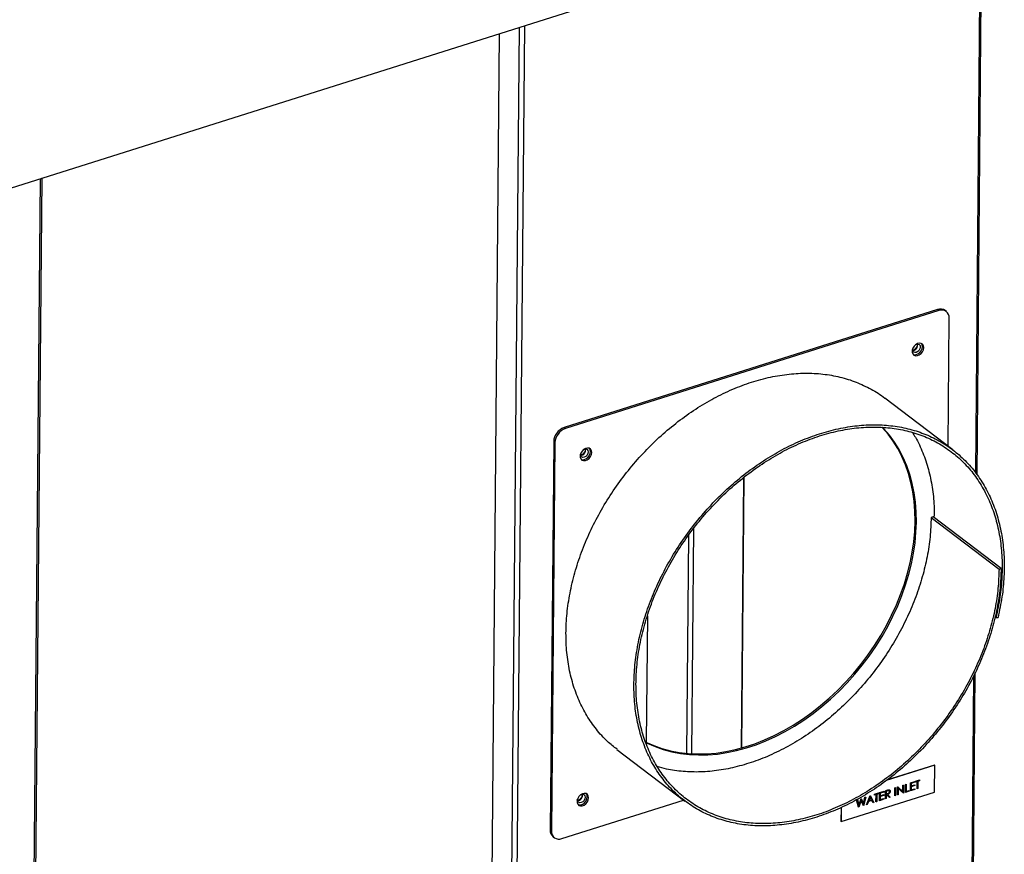
# Model space of a CAD drawing. Extents: x 19.1 to 29.8, y 0.6 to 8.7.
# Drawn here: x 23.7 to 24.1, y 5.9 to 6.2 of the extents above; entities that cross this region are included whole.
import ezdxf

# ---------------------------------------------------------------- set-up
doc = ezdxf.new("R2010")
doc.units = 0
doc.header["$MEASUREMENT"] = 0
doc.layers.get('0').update_dxf_attribs({"linetype": 'CONTINUOUS'})
doc.layers.add('D7', color=7, linetype='CONTINUOUS')

# ---------------------------------------------------------------- blocks, each defined once
blk = doc.blocks.new('A$C55300C0A')
at = {"color": 7, "linetype": 'CONTINUOUS'}
for p, q in [((2.885304179632492, 2.440015416752072), (2.883425620879763, 2.230196686622245)), ((2.88402632578952, 2.22935552020441), (2.885914141359123, 2.44020815654519)), ((2.10693168850888, 2.194060061916943), (2.753361801499238, 2.398323380096591)), ((2.721458950893634, 2.388242503613369), (2.718423185679086, 2.049173841873852)), ((2.723343088880078, 2.388837866158037), (2.720300150208345, 2.048967991427078)), ((2.71441383096176, 2.386016339415043), (2.711479757806153, 2.058305799235355)), ((2.547885143401032, 1.856031681136735), (2.552171224891836, 2.334749833724816)), ((2.547283184270185, 1.856732761929478), (2.551561263165212, 2.334557093931697)), ((2.870046593275447, 2.288030530072303), (2.73746065396567, 2.246135136644408)), ((2.870507595197907, 2.287680231302818), (2.73792165588813, 2.245784837874923)), ((2.870507595197907, 2.287680231302818), (2.870046593275447, 2.288030530072303)), ((2.873136651035054, 2.287355419194844), (2.872675649112594, 2.287705717964329)), ((2.873748810106491, 2.239506820093123), (2.87415624844661, 2.285014151182039)), ((2.861081877063427, 2.273844540175751), (2.861083740257122, 2.273907698667321)), ((2.875423040189602, 2.238234632908265), (2.851312060981613, 2.256555698257738)), ((2.73746065396567, 2.246135136644408), (2.73792165588813, 2.245784837874923)), ((2.733743421697156, 2.241141534666523), (2.732508999340624, 2.103267256890589)), ((2.734204423619616, 2.240791235897039), (2.732970001263084, 2.102916958121104)), ((2.734204423619616, 2.240791235897039), (2.733743421697156, 2.241141534666523)), ((2.743227708788069, 2.236604190462067), (2.743229574086719, 2.236667391210166)), ((2.80113419642106, 2.228401283906447), (2.800274350578334, 2.132363956052376)), ((2.800518960367484, 2.132431954569149), (2.801380069610886, 2.228610393327486)), ((2.868456576261465, 2.21447102221267), (2.867719987709748, 2.214238270026958)), ((2.867719987709748, 2.214238270026958), (2.891830966917894, 2.195917204677368)), ((2.892567555469618, 2.196149956863079), (2.868456576261465, 2.21447102221267)), ((2.782745699306751, 2.130346801699669), (2.783461945067288, 2.210345245037644)), ((2.781560307911157, 2.207795376914794), (2.780868173778728, 2.130489993447523)), ((2.891830966917894, 2.195917204677368), (2.892567555469618, 2.196149956863079)), ((2.767021982744438, 2.179324365197584), (2.766620220417934, 2.134450995632514)), ((2.890411268122989, 2.179021153474473), (2.890776972314114, 2.178743268021271)), ((2.890776972314114, 2.178743268021271), (2.891488699663981, 2.178778136332618)), ((2.882779346307281, 2.158013418509752), (2.881453069332395, 2.009879776020996)), ((2.882063583308401, 2.010134197282782), (2.883398389715083, 2.15922050337351)), ((2.756212665404853, 2.131901941110181), (2.780323644613084, 2.113580875760534)), ((2.868994776046392, 2.126307131872451), (2.851747892874812, 2.120857346173906)), ((2.868936909696302, 2.12635110242929), (2.851890720010388, 2.120964733202995)), ((2.86890905227164, 2.116732529249122), (2.868994776046392, 2.126307131872451)), ((2.868994776046392, 2.126307131872451), (2.868936909696302, 2.12635110242929)), ((2.854862859456524, 2.115425704070625), (2.854888508009935, 2.118290425175525)), ((2.854888508009935, 2.118290425175525), (2.855135737346913, 2.118368546357856)), ((2.855125999793444, 2.118365469420472), (2.855100444401813, 2.115511153679097)), ((2.855135737346913, 2.118368546357856), (2.855110088793495, 2.115503825252957)), ((2.855816458327716, 2.115727028631048), (2.855842106881127, 2.118591749735947)), ((2.855842106881127, 2.118591749735947), (2.855893980893796, 2.118608141234026)), ((2.855892642582418, 2.118607718345433), (2.857684154822749, 2.116935861741204)), ((2.855893980893796, 2.118608141234026), (2.857693799214431, 2.116928533315065)), ((2.856074183963983, 2.11806201885074), (2.856054043273005, 2.11581247823952)), ((2.856083828355665, 2.118054690424599), (2.856063687664687, 2.11580514981338)), ((2.856074183963983, 2.11806201885074), (2.856083828355665, 2.118054690424599)), ((2.857879278108101, 2.116378852246132), (2.856083828355665, 2.118054690424599)), ((2.857693799214431, 2.116928533315065), (2.857713986146791, 2.119183238687891)), ((2.857713986146791, 2.119183238687891), (2.857961215483769, 2.119261359870223)), ((2.8579514779303, 2.119258282932837), (2.857925922538676, 2.116403967191462)), ((2.857961215483769, 2.119261359870223), (2.857935566930358, 2.116396638765323)), ((2.858641936464572, 2.116619842143415), (2.858667585017983, 2.119484563248315)), ((2.858667585017983, 2.119484563248315), (2.858914814354961, 2.119562684430647)), ((2.858905076801491, 2.119559607493262), (2.858882152030731, 2.116999109301108)), ((2.858914814354961, 2.119562684430647), (2.858891796422412, 2.116991780874968)), ((2.860407860300114, 2.117177850588644), (2.860433508853518, 2.120042571693544)), ((2.860433508853518, 2.120042571693544), (2.861987521828794, 2.120533619125346)), ((2.860657940694495, 2.118658933555913), (2.860648075866266, 2.117557117746336)), ((2.860667585086176, 2.118651605129773), (2.860657720257947, 2.117549789320196)), ((2.861964724332793, 2.119071859805381), (2.860657940694495, 2.118658933555913)), ((2.860657940694495, 2.118658933555913), (2.860667585086176, 2.118651605129773)), ((2.860668463177944, 2.119834203752794), (2.860660571315364, 2.118952751105133)), ((2.860660571315364, 2.118952751105133), (2.860670215707046, 2.118945422678993)), ((2.861974368724475, 2.119064531379244), (2.860667585086176, 2.118651605129773)), ((2.861975246816243, 2.120247130002264), (2.860668463177944, 2.119834203752794)), ((2.860668463177944, 2.119834203752794), (2.860678107569626, 2.119826875326655)), ((2.860678107569626, 2.119826875326655), (2.860670215707046, 2.118945422678993)), ((2.860670215707046, 2.118945422678993), (2.861976999345345, 2.119358348928463)), ((2.861984891207925, 2.120239801576124), (2.860678107569626, 2.119826875326655)), ((2.861967261791875, 2.119355271991078), (2.861964724332793, 2.119071859805381)), ((2.861964724332793, 2.119071859805381), (2.861974368724475, 2.119064531379244)), ((2.861976999345345, 2.119358348928463), (2.861974368724475, 2.119064531379244)), ((2.861977784275325, 2.12053054218796), (2.861975246816243, 2.120247130002264)), ((2.861975246816243, 2.120247130002264), (2.861984891207925, 2.120239801576124)), ((2.861987521828794, 2.120533619125346), (2.861984891207925, 2.120239801576124)), ((2.862161483591478, 2.120295602420648), (2.862164114212341, 2.120589419969868)), ((2.862761897695563, 2.120485325292026), (2.862161483591478, 2.120295602420648)), ((2.862752253303881, 2.120492653718165), (2.862161576753266, 2.120306007784174)), ((2.862164114212341, 2.120589419969868), (2.863612171757481, 2.121046986894956)), ((2.862738879763015, 2.117914421736347), (2.862761897695563, 2.120485325292026)), ((2.862752253303881, 2.120492653718165), (2.862761897695563, 2.120485325292026)), ((2.862999482640859, 2.120570774900497), (2.862976464708311, 2.117999871344819)), ((2.863009127032541, 2.120563446474358), (2.862986109099992, 2.117992542918679)), ((2.863599896744937, 2.120760497771876), (2.862999482640859, 2.120570774900497)), ((2.862999482640859, 2.120570774900497), (2.863009127032541, 2.120563446474358)), ((2.863609541136626, 2.120753169345735), (2.863009127032541, 2.120563446474358)), ((2.863602434204019, 2.12104390995757), (2.863599896744937, 2.120760497771876)), ((2.863599896744937, 2.120760497771876), (2.863609541136626, 2.120753169345735)), ((2.863612171757481, 2.121046986894956), (2.863609541136626, 2.120753169345735)), ((2.835762567444192, 2.106258680892148), (2.86890905227164, 2.116732529249122)), ((2.843691528612524, 2.112671668027837), (2.844252128008023, 2.114929470558854)), ((2.844492440303426, 2.115005406048048), (2.843726791198563, 2.111917230536544)), ((2.844504875856984, 2.115009335517578), (2.843736435590252, 2.111909902110403)), ((2.844252128008023, 2.114929470558854), (2.844504875856984, 2.115009335517578)), ((2.844761775117263, 2.112233895763914), (2.846094207308965, 2.115511543118284)), ((2.846094463692417, 2.114965211624681), (2.84558579217375, 2.113713218640538)), ((2.846104108084099, 2.114957883198541), (2.845595436565432, 2.113705890214398)), ((2.846094207308965, 2.115511543118284), (2.84612952578567, 2.115522703287188)), ((2.846094463692417, 2.114965211624681), (2.846104108084099, 2.114957883198541)), ((2.846579939103748, 2.114016979922613), (2.846104108084099, 2.114957883198541)), ((2.846124406502796, 2.115521085661885), (2.847365698002164, 2.113067076688993)), ((2.84612952578567, 2.115522703287188), (2.847375342393853, 2.113059748262853)), ((2.847574952709948, 2.115686452663057), (2.847577583330818, 2.115980270212276)), ((2.848175366814033, 2.115876175534432), (2.847574952709948, 2.115686452663057)), ((2.848165722422351, 2.115883503960574), (2.847575045871736, 2.11569685802658)), ((2.847577583330818, 2.115980270212276), (2.849025640875951, 2.116437837137364)), ((2.848152348881484, 2.113305271978754), (2.848175366814033, 2.115876175534432)), ((2.848165722422351, 2.115883503960574), (2.848175366814033, 2.115876175534432)), ((2.848412951759329, 2.115961625142906), (2.84838993382678, 2.113390721587225)), ((2.848422596151011, 2.115954296716766), (2.848399578218462, 2.113383393161086)), ((2.849013365863406, 2.116151348014284), (2.848412951759329, 2.115961625142906)), ((2.848412951759329, 2.115961625142906), (2.848422596151011, 2.115954296716766)), ((2.849023010255095, 2.116144019588144), (2.848422596151011, 2.115954296716766)), ((2.849015903322488, 2.116434760199978), (2.849013365863406, 2.116151348014284)), ((2.849013365863406, 2.116151348014284), (2.849023010255095, 2.116144019588144)), ((2.849025640875951, 2.116437837137364), (2.849023010255095, 2.116144019588144)), ((2.849423814043078, 2.113707038059319), (2.849449462596482, 2.116571759164219)), ((2.849449462596482, 2.116571759164219), (2.851003475571751, 2.11706280659602)), ((2.849673894437458, 2.115188121026588), (2.849664029609229, 2.114086305217012)), ((2.84968353882914, 2.115180792600449), (2.849673674000911, 2.114078976790871)), ((2.850980678075757, 2.115601047276058), (2.849673894437458, 2.115188121026588)), ((2.849673894437458, 2.115188121026588), (2.84968353882914, 2.115180792600449)), ((2.849684416920908, 2.11636339122347), (2.849676525058328, 2.115481938575809)), ((2.849676525058328, 2.115481938575809), (2.84968616945001, 2.115474610149668)), ((2.850990322467439, 2.115593718849918), (2.84968353882914, 2.115180792600449)), ((2.850991200559207, 2.116776317472939), (2.849684416920908, 2.11636339122347)), ((2.849684416920908, 2.11636339122347), (2.849694061312597, 2.116356062797331)), ((2.849694061312597, 2.116356062797331), (2.84968616945001, 2.115474610149668)), ((2.84968616945001, 2.115474610149668), (2.850992953088308, 2.115887536399138)), ((2.851000844950889, 2.1167689890468), (2.849694061312597, 2.116356062797331)), ((2.850983215534839, 2.115884459461753), (2.850980678075757, 2.115601047276058)), ((2.850980678075757, 2.115601047276058), (2.850990322467439, 2.115593718849918)), ((2.850992953088308, 2.115887536399138), (2.850990322467439, 2.115593718849918)), ((2.850993738018289, 2.117059729658636), (2.850991200559207, 2.116776317472939)), ((2.850991200559207, 2.116776317472939), (2.851000844950889, 2.1167689890468)), ((2.851003475571751, 2.11706280659602), (2.851000844950889, 2.1167689890468)), ((2.851472285692296, 2.114354327855785), (2.8514979342457, 2.117219048960684)), ((2.8514979342457, 2.117219048960684), (2.852049233593107, 2.11739325222218)), ((2.851721708431469, 2.115761956435748), (2.851709870637592, 2.114439777464256)), ((2.851731352823151, 2.115754628009609), (2.851719515029274, 2.114432449038117)), ((2.851922582267761, 2.115825429896393), (2.851721708431469, 2.115761956435748)), ((2.851721708431469, 2.115761956435748), (2.851731352823151, 2.115754628009609)), ((2.851732888570133, 2.117010681019936), (2.851724339052325, 2.116055773984969)), ((2.851724339052325, 2.116055773984969), (2.851733983444014, 2.116048445558829)), ((2.851932226659443, 2.115818101470253), (2.851731352823151, 2.115754628009609)), ((2.852249421292029, 2.117173898490166), (2.851732888570133, 2.117010681019936)), ((2.851732888570133, 2.117010681019936), (2.851742532961822, 2.117003352593797)), ((2.851742532961822, 2.117003352593797), (2.851733983444014, 2.116048445558829)), ((2.851733983444014, 2.116048445558829), (2.85223833947402, 2.116203809684193)), ((2.852259065683711, 2.117166570064026), (2.851742532961822, 2.117003352593797)), ((2.851922582267761, 2.115825429896393), (2.851932226659443, 2.115818101470253)), ((2.852932483963805, 2.114815731088933), (2.851932226659443, 2.115818101470253)), ((2.852228307831787, 2.115922035108474), (2.853228565136149, 2.114919664727154)), ((2.852228307831787, 2.115922035108474), (2.852237952223476, 2.115914706682333)), ((2.852237952223476, 2.115914706682333), (2.853238209527831, 2.114912336301013)), ((2.852249421292029, 2.117173898490166), (2.852259065683711, 2.117166570064026)), ((2.853228565136149, 2.114919664727154), (2.852924612078766, 2.114823619603597)), ((2.853238209527831, 2.114912336301013), (2.852932483963805, 2.114815731088933)), ((2.853212036074467, 2.117007119358052), (2.853221680466149, 2.116999790931913)), ((2.853228565136149, 2.114919664727154), (2.853238209527831, 2.114912336301013)), ((2.855110088793495, 2.115503825252957), (2.854862859456524, 2.115425704070625)), ((2.855100444401813, 2.115511153679097), (2.854862952618305, 2.11543610943415)), ((2.855100444401813, 2.115511153679097), (2.855110088793495, 2.115503825252957)), ((2.856063687664687, 2.11580514981338), (2.855816458327716, 2.115727028631048)), ((2.856054043273005, 2.11581247823952), (2.855816551489497, 2.115737433994573)), ((2.856054043273005, 2.11581247823952), (2.856063687664687, 2.11580514981338)), ((2.857684154822749, 2.116935861741204), (2.857693799214431, 2.116928533315065)), ((2.857925922538676, 2.116403967191462), (2.857870973164736, 2.116386603920127)), ((2.857935566930358, 2.116396638765323), (2.857879278108101, 2.116378852246132)), ((2.857925922538676, 2.116403967191462), (2.857935566930358, 2.116396638765323)), ((2.859948720102871, 2.117032768392884), (2.858641936464572, 2.116619842143415)), ((2.859939075711182, 2.117040096819024), (2.858642029626353, 2.116630247506939)), ((2.858882152030731, 2.116999109301108), (2.858891796422412, 2.116991780874968)), ((2.858891796422412, 2.116991780874968), (2.859951350723733, 2.117326585942105)), ((2.859941613170264, 2.117323509004719), (2.859939075711182, 2.117040096819024)), ((2.859939075711182, 2.117040096819024), (2.859948720102871, 2.117032768392884)), ((2.859951350723733, 2.117326585942105), (2.859948720102871, 2.117032768392884)), ((2.861961873275376, 2.117668898020445), (2.860407860300114, 2.117177850588644)), ((2.861952228883695, 2.117676226446584), (2.860407953461888, 2.117188255952169)), ((2.860648075866266, 2.117557117746336), (2.860657720257947, 2.117549789320196)), ((2.860657720257947, 2.117549789320196), (2.861964503896246, 2.117962715569666)), ((2.861954766342777, 2.117959638632281), (2.861952228883695, 2.117676226446584)), ((2.861952228883695, 2.117676226446584), (2.861961873275376, 2.117668898020445)), ((2.861964503896246, 2.117962715569666), (2.861961873275376, 2.117668898020445)), ((2.862986109099992, 2.117992542918679), (2.862738879763015, 2.117914421736347)), ((2.862976464708311, 2.117999871344819), (2.862738972924802, 2.117924827099872)), ((2.862976464708311, 2.117999871344819), (2.862986109099992, 2.117992542918679)), ((2.736618654511787, 2.100250878000325), (2.779877302169304, 2.113920035319762)), ((2.742130444471144, 2.114049276883459), (2.742132310406291, 2.114112490404678)), ((2.835749174870408, 2.111269986783811), (2.835704701094087, 2.106302651448988)), ((2.835807650940168, 2.111294116628394), (2.835762567444192, 2.106258680892148)), ((2.841290894476302, 2.11399376014726), (2.841546401581255, 2.11407449699418)), ((2.841998104314641, 2.111360612547132), (2.841290894476302, 2.11399376014726)), ((2.84153933436626, 2.114072263848233), (2.842057105843864, 2.112151282124347)), ((2.841546401581255, 2.11407449699418), (2.842066750235546, 2.112143953698207)), ((2.842023778399671, 2.111379101142176), (2.841995535556578, 2.111370176779388)), ((2.842033422791353, 2.111371772716035), (2.841998104314641, 2.111360612547132)), ((2.842882208843527, 2.113835161799995), (2.842023778399671, 2.111379101142176)), ((2.842023778399671, 2.111379101142176), (2.842033422791353, 2.111371772716035)), ((2.842891853235216, 2.113827833373855), (2.842033422791353, 2.111371772716035)), ((2.842057105843864, 2.112151282124347), (2.842066750235546, 2.112143953698207)), ((2.842066750235546, 2.112143953698207), (2.84288739999387, 2.114498234657275)), ((2.842882208843527, 2.113835161799995), (2.842891853235216, 2.113827833373855)), ((2.84288739999387, 2.114498234657275), (2.842923270321776, 2.114509569203819)), ((2.84370111711354, 2.111898741941499), (2.842891853235216, 2.113827833373855)), ((2.842917457112833, 2.114507732307109), (2.843681884220842, 2.112678996453979)), ((2.842923270321776, 2.114509569203819), (2.843691528612524, 2.112671668027837)), ((2.843681884220842, 2.112678996453979), (2.843691528612524, 2.112671668027837)), ((2.843726791198563, 2.111917230536544), (2.843697273818563, 2.111907903437042)), ((2.843736435590252, 2.111909902110403), (2.84370111711354, 2.111898741941499)), ((2.843726791198563, 2.111917230536544), (2.843736435590252, 2.111909902110403)), ((2.845031630353375, 2.112319166429451), (2.844761775117263, 2.112233895763914)), ((2.845021985961694, 2.11232649485559), (2.844766614834924, 2.112245800975968)), ((2.845449061711633, 2.113377027325008), (2.845021985961694, 2.11232649485559)), ((2.845021985961694, 2.11232649485559), (2.845031630353375, 2.112319166429451)), ((2.845458706103315, 2.113369698898867), (2.845031630353375, 2.112319166429451)), ((2.846697900974078, 2.113771643922368), (2.845449061711633, 2.113377027325008)), ((2.845449061711633, 2.113377027325008), (2.845458706103315, 2.113369698898867)), ((2.84670754536576, 2.113764315496227), (2.845458706103315, 2.113369698898867)), ((2.84558579217375, 2.113713218640538), (2.845595436565432, 2.113705890214398)), ((2.845595436565432, 2.113705890214398), (2.846579939103748, 2.114016979922613)), ((2.846697900974078, 2.113771643922368), (2.84670754536576, 2.113764315496227)), ((2.847106590860136, 2.112974826352594), (2.84670754536576, 2.113764315496227)), ((2.847365698002164, 2.113067076688993), (2.847102068637746, 2.112983773316107)), ((2.847375342393853, 2.113059748262853), (2.847106590860136, 2.112974826352594)), ((2.847365698002164, 2.113067076688993), (2.847375342393853, 2.113059748262853)), ((2.848399578218462, 2.113383393161086), (2.848152348881484, 2.113305271978754)), ((2.84838993382678, 2.113390721587225), (2.848152442043272, 2.113315677342279)), ((2.84838993382678, 2.113390721587225), (2.848399578218462, 2.113383393161086)), ((2.850977827018347, 2.114198085491121), (2.849423814043078, 2.113707038059319)), ((2.850968182626659, 2.114205413917261), (2.849423907204859, 2.113717443422844)), ((2.849664029609229, 2.114086305217012), (2.849673674000911, 2.114078976790871)), ((2.849673674000911, 2.114078976790871), (2.85098045763921, 2.114491903040341)), ((2.850970720085741, 2.114488826102955), (2.850968182626659, 2.114205413917261)), ((2.850968182626659, 2.114205413917261), (2.850977827018347, 2.114198085491121)), ((2.85098045763921, 2.114491903040341), (2.850977827018347, 2.114198085491121)), ((2.851719515029274, 2.114432449038117), (2.851472285692296, 2.114354327855785)), ((2.851709870637592, 2.114439777464256), (2.851472378854076, 2.11436473321931)), ((2.851709870637592, 2.114439777464256), (2.851719515029274, 2.114432449038117)), ((2.835762567444192, 2.106258680892148), (2.835704701094087, 2.106302651448988)), ((2.732508999340624, 2.103267256890589), (2.732970001263084, 2.102916958121104)), ((2.73352859675218, 2.100925988877782), (2.73398959867464, 2.100575690108299))]:
    blk.add_line(p, q, dxfattribs=at)
at = {"color": 7, "linetype": 'CONTINUOUS', "flags": 128}
for points in [[(2.865101289095804, 2.274514892417707), (2.864995774897281, 2.275175967701805), (2.864678196562387, 2.275694782750867), (2.864182968631454, 2.276015115904085), (2.863563756735033, 2.276102254093823), (2.862887662090188, 2.275946754545138), (2.86222795004236, 2.275565468046952), (2.861656110628431, 2.274999712907613), (2.861234111521881, 2.274310797475065), (2.861007682873918, 2.273573376426048), (2.861001361741948, 2.272867360773491), (2.861215833118692, 2.272269258268308), (2.861627855702622, 2.271843882597453), (2.862192780453583, 2.271637329815248), (2.862849389009085, 2.27167198312064), (2.863526527643813, 2.271944087290289), (2.864150817879811, 2.272424155615282), (2.864654608183145, 2.273060165243579), (2.864983305057336, 2.273783194663247), (2.865101289095804, 2.274514892417707)], [(2.862472156468627, 2.275734888566176), (2.862494425325465, 2.275742108927348), (2.863029005921632, 2.27580056156684), (2.863480217766536, 2.275628553060622), (2.863779367947046, 2.275252270144504), (2.863880913559967, 2.274728998481451), (2.863769395206262, 2.274138401438695), (2.863461790544356, 2.273570392062218), (2.863004929595576, 2.273111444630572), (2.862468365297936, 2.272831429729855), (2.861933784701769, 2.272772977090363), (2.861482572856858, 2.27294498559658), (2.861183422676362, 2.273321268512698), (2.861081877063427, 2.273844540175751), (2.861081877063427, 2.273844540175751)], [(2.864640287173344, 2.274865191187192), (2.864534772974821, 2.27552626647129), (2.864280161974868, 2.275975289881623)], [(2.861336518404485, 2.272101381483423), (2.861731778531123, 2.271987628584733), (2.862388387086625, 2.272022281890124), (2.863065525721353, 2.272294386059774), (2.863689815957351, 2.272774454384766), (2.864193606260685, 2.273410464013063), (2.864522303134876, 2.27413349343273), (2.864640287173344, 2.274865191187192)], [(2.862029207070066, 2.212936028277898), (2.861959838050666, 2.21650016237333), (2.861687574294194, 2.21998782256007), (2.861213354350227, 2.223386986150945), (2.860538812953166, 2.22668593552488), (2.859666275386921, 2.229873298519968), (2.858598749469252, 2.232938087635669), (2.857339915183154, 2.235869737908993), (2.855894111991176, 2.238658143334121), (2.854266323876459, 2.241293691699905), (2.852462162161828, 2.243767297725144), (2.850487846166473, 2.24607043437743), (2.850323742218706, 2.246246024307587)], [(2.862490208992526, 2.212585729508413), (2.862420839973126, 2.216149863603846), (2.862148576216654, 2.219637523790586), (2.861674356272687, 2.22303668738146), (2.860999814875626, 2.226335636755396), (2.860127277309374, 2.229522999750484), (2.859059751391712, 2.232587788866185), (2.857800917105614, 2.235519439139507), (2.856355113913644, 2.238307844564637), (2.854727325798919, 2.240943392930421), (2.852923164084288, 2.243416998955659), (2.850948848088933, 2.245720135607947), (2.850462110257887, 2.246234526332253)], [(2.747247120820447, 2.237274542704024), (2.747141606621916, 2.237935617988121), (2.746824028287023, 2.238454433037184), (2.746328800356082, 2.2387747661904), (2.745709588459675, 2.23886190438014), (2.74503349381483, 2.238706404831453), (2.744373781766996, 2.238325118333267), (2.743801942353066, 2.237759363193929), (2.743379943246524, 2.237070447761381), (2.743153514598561, 2.236333026712364), (2.743147193466584, 2.235627011059806), (2.743361664843334, 2.235028908554624), (2.743773687427264, 2.23460353288377), (2.744338612178218, 2.234396980101564), (2.74499522073372, 2.234431633406956), (2.745672359368456, 2.234703737576605), (2.746296649604446, 2.235183805901598), (2.74680043990778, 2.235819815529894), (2.747129136781972, 2.236542844949562), (2.747247120820447, 2.237274542704024)], [(2.744617947551035, 2.238494525338957), (2.744640257050101, 2.238501759213663), (2.745174837646267, 2.238560211853156), (2.745626049491179, 2.238388203346938), (2.745925199671682, 2.23801192043082), (2.74602674528461, 2.237488648767767), (2.745915226930904, 2.23689805172501), (2.745607622268992, 2.236330042348532), (2.745150761320218, 2.235871094916887), (2.744614197022571, 2.235591080016171), (2.744079616426404, 2.235532627376678), (2.7436284045815, 2.235704635882896), (2.74332925440099, 2.236080918799013), (2.743227708788069, 2.236604190462067), (2.743227708788069, 2.236604190462067)], [(2.743482350129213, 2.234861031769695), (2.743877610255758, 2.234747278871049), (2.74453421881126, 2.23478193217644), (2.745211357445996, 2.235054036346089), (2.745835647681986, 2.235534104671081), (2.746339437985327, 2.236170114299378), (2.746668134859512, 2.236893143719046), (2.746786118897987, 2.237624841473507)], [(2.746786118897987, 2.237624841473507), (2.746680604699456, 2.238285916757605), (2.746425993699575, 2.238734940167861)], [(2.766283188255628, 2.134618793061999), (2.766511090987429, 2.134504872445242), (2.769285119912709, 2.133264177682044), (2.772175723052982, 2.132233940692672), (2.775172935900393, 2.131417712917458), (2.778266426441363, 2.130818308062632), (2.781445530773127, 2.130437792400902), (2.784699289864484, 2.130277477648582), (2.788016487333778, 2.130337916443835), (2.791385688114147, 2.130618900441613), (2.794795277872531, 2.131119461031865), (2.798233503046688, 2.131837872678541), (2.801688511362187, 2.13277165886787), (2.805148392689617, 2.133917600645407), (2.808601220101281, 2.135271747712457), (2.812035090985802, 2.136829432043546), (2.81543816807887, 2.138585283978098), (2.818798720268774, 2.140533250730747), (2.822105163035928, 2.142666617256552), (2.825346098387143, 2.144978029399149), (2.828510354146871, 2.147459519242045), (2.831587022470003, 2.150102532575686), (2.83456549744345, 2.152897958385577), (2.837435511646959, 2.155836160259848), (2.840187171547008, 2.158907009607955), (2.842810991601894, 2.162099920576035), (2.845297926960328, 2.165403886538533), (2.84763940464093, 2.16880751804032), (2.849827353085075, 2.172299082058511), (2.851854229981214, 2.175866542448613), (2.853713048264794, 2.179497601435625), (2.855397400204126, 2.183179742007002), (2.856901479489139, 2.186900271061396), (2.858220101246928, 2.190646363164408), (2.859348719915161, 2.19440510476051), (2.86028344491146, 2.198163538688758), (2.861021054045125, 2.201908708848793), (2.861559004624681, 2.205627704863223), (2.86189544222303, 2.209307706582351), (2.862029207070066, 2.212936028277898)], [(2.766339646903702, 2.134475454863175), (2.766972092909889, 2.134154573675757), (2.769746121835169, 2.132913878912559), (2.772636724975442, 2.131883641923189), (2.775633937822853, 2.131067414147974), (2.778727428363823, 2.130468009293147), (2.781906532695587, 2.130087493631418), (2.785160291786944, 2.129927178879098), (2.788477489256238, 2.129987617674351), (2.791846690036607, 2.130268601672128), (2.795256279794991, 2.130769162262381), (2.798694504969149, 2.131487573909057), (2.802149513284647, 2.132421360098386), (2.805609394612077, 2.133567301875924), (2.809062222023741, 2.134921448942973), (2.812496092908262, 2.136479133274062), (2.81589917000133, 2.138234985208613), (2.819259722191234, 2.140182951961262), (2.822566164958388, 2.142316318487067), (2.825807100309603, 2.144627730629664), (2.828971356069339, 2.147109220472561), (2.832048024392464, 2.149752233806201), (2.83502649936591, 2.152547659616093), (2.837896513569419, 2.155485861490363), (2.840648173469468, 2.158556710838471), (2.843271993524354, 2.161749621806552), (2.845758928882788, 2.165053587769049), (2.84810040656339, 2.168457219270836), (2.850288355007535, 2.171948783289026), (2.852315231903674, 2.175516243679128), (2.854174050187254, 2.179147302666141), (2.855858402126586, 2.182829443237518), (2.857362481411592, 2.186549972291912), (2.858681103169388, 2.190296064394924), (2.859809721837621, 2.194054805991027), (2.86074444683392, 2.197813239919273), (2.861482055967585, 2.20155841007931), (2.862020006547141, 2.205277406093739), (2.86235644414549, 2.208957407812868), (2.862490208992526, 2.212585729508413)], [(2.746149856503521, 2.114719629125415), (2.746044342304998, 2.115380704409513), (2.745726763970097, 2.115899519458575), (2.745231536039164, 2.116219852611793), (2.74461232414275, 2.11630699080153), (2.743936229497905, 2.116151491252846), (2.743276517450077, 2.11577020475466), (2.742704678036141, 2.115204449615321), (2.742282678929598, 2.114515534182773), (2.742056250281642, 2.113778113133756), (2.742049929149665, 2.113072097481198), (2.742264400526409, 2.112473994976016), (2.742676423110339, 2.112048619305162), (2.743241347861293, 2.111842066522956), (2.743897956416802, 2.111876719828348), (2.74457509505153, 2.112148823997996), (2.745199385287528, 2.11262889232299), (2.745703175590862, 2.113264901951285), (2.746031872465053, 2.113987931370954), (2.746149856503521, 2.114719629125415)], [(2.743520670780676, 2.115939607619339), (2.743542992733182, 2.115946845635055), (2.744077573329349, 2.116005298274547), (2.744528785174253, 2.11583328976833), (2.744827935354763, 2.115457006852211), (2.744929480967684, 2.114933735189159), (2.744817962613979, 2.114343138146402), (2.744510357952073, 2.113775128769924), (2.7440534970033, 2.113316181338278), (2.743516932705653, 2.113036166437563), (2.742982352109486, 2.112977713798069), (2.742531140264582, 2.113149722304287), (2.742231990084072, 2.113526005220407), (2.742130444471144, 2.114049276883459), (2.742130444471144, 2.114049276883459)], [(2.74238508581243, 2.112306118191024), (2.74278034593884, 2.112192365292439), (2.743436954494342, 2.112227018597832), (2.74411409312907, 2.11249912276748), (2.744738383365068, 2.112979191092474), (2.745242173668402, 2.11361520072077), (2.745570870542593, 2.114338230140439), (2.745688854581061, 2.115069927894899)], [(2.745688854581061, 2.115069927894899), (2.745583340382538, 2.115731003178997), (2.745328729382749, 2.116180026589134)]]:
    blk.add_lwpolyline(points, dxfattribs=at)
at = {"color": 7, "linetype": 'CONTINUOUS'}
for centre, radius, start, end in [((2.871059726136849, 2.285428607710608), 0.002792210266283821, 54.63905677749135, 111.2748734209634), ((2.871512983236514, 2.285226436127799), 0.002651775983961531, 355.4083374653009, 112.2802751618244), ((2.860974628574098, 2.275431707144182), 0.001953629897735719, 274.4415129478323, 11.09869758207098), ((2.739320381847527, 2.240870404125612), 0.005583546927271468, 109.4553914144889, 177.2166890704927), ((2.739781383769987, 2.240520105356127), 0.005583546927270657, 109.4553914144736, 177.2166890704838), ((2.743120460298719, 2.238191357430516), 0.001953629897760582, 274.4415129507767, 11.09869757910333), ((2.742023195981801, 2.115636443851906), 0.001953629897757591, 274.4415129505498, 11.09869757931308), ((2.735327467939086, 2.10310202415984), 0.002823307828746346, 176.6448749563233, 230.4203551308178), ((2.73561326647318, 2.102704673175345), 0.002651775983961494, 175.4083374653078, 292.280275161846)]:
    blk.add_arc(centre, radius, start, end, dxfattribs=at)
for points, knots in [([(2.862802819793004, 2.275773990960069), (2.862809894834903, 2.275739764649773), (2.862843602106253, 2.275576701936547), (2.862768450017739, 2.275161141516759), (2.862538548306638, 2.274625691251472), (2.86216368426912, 2.274134261682154), (2.861716353140814, 2.273778449406657), (2.861353426840452, 2.273598715378665), (2.861199111739396, 2.273586376856196), (2.861172115072847, 2.273584218292488)], [0, 0, 0, 0, 0.04947773825582086, 0.2357243353061226, 0.4188138370894366, 0.6011773230056733, 0.7827968923002611, 0.9620013865675995, 0.9999999999999999, 0.9999999999999999, 0.9999999999999999, 0.9999999999999999]), ([(2.756258253927996, 2.131959562558792), (2.755095277993284, 2.132863925535499), (2.752409021581535, 2.13495283449072), (2.74880957861825, 2.138965301937484), (2.745411858984902, 2.143819346857091), (2.742632999441533, 2.149218358102164), (2.74048437345558, 2.155081887745665), (2.7389916778802, 2.161354455652387), (2.738171804104773, 2.167970478026624), (2.738031739946493, 2.174860581675728), (2.738575338599574, 2.181953835608098), (2.739795454573994, 2.189175911999938), (2.741681343056953, 2.196451970249667), (2.74421242541252, 2.203706063700186), (2.747363661398637, 2.21086266073932), (2.751101897785297, 2.217847125389246), (2.755388869257494, 2.224586643002922), (2.760180119460038, 2.231010710538738), (2.765425869717689, 2.237052542354988), (2.771072025001857, 2.242648435215397), (2.777059552010051, 2.247740662594554), (2.783326731546516, 2.252274761761094), (2.789807958326783, 2.256204652492435), (2.796436202910527, 2.259487253285615), (2.803142251881489, 2.262090150045154), (2.809856300615195, 2.263983383135201), (2.816508691420324, 2.265149666222898), (2.823029228788187, 2.265573046186228), (2.829352150102174, 2.265253647487598), (2.835404762014434, 2.26418414760265), (2.841146464725405, 2.262405093593553), (2.846435994030237, 2.259831764769693), (2.84983214911388, 2.257849963709631), (2.851303087885256, 2.256560737015249), (2.8513107133248, 2.256554053582597)], [0, 0, 0, 0, 0.02471707051689344, 0.05709179973019006, 0.08947544584509971, 0.1218680822552507, 0.1542694077425119, 0.1866799280010078, 0.2190989556507929, 0.251527339080963, 0.2839640901854138, 0.3164103182303591, 0.3488648129421008, 0.381328868610136, 0.4138011263018135, 0.4462829936095317, 0.4787730332340875, 0.5112726966481212, 0.5437805370999524, 0.5762979809764913, 0.6088236414539445, 0.6413588494763964, 0.673902349844939, 0.7064553044617077, 0.7390166656179386, 0.7715873474779936, 0.8041665917148797, 0.8367549791036515, 0.8693521304763793, 0.9019581987512089, 0.934573257244674, 0.9671970049584822, 0.9998299472008424, 1, 1, 1, 1]), ([(2.892567555469618, 2.196149956863079), (2.89248766148723, 2.193834057643977), (2.892327851188469, 2.189201611807074), (2.891234206797037, 2.182051223734703), (2.889525077771495, 2.174845489870915), (2.887158789081106, 2.167639955426469), (2.884173806528651, 2.160515056424449), (2.880598572553467, 2.153543341617051), (2.876469364222089, 2.146798405979673), (2.87183011310146, 2.140349935714149), (2.866727728886048, 2.134265970797663), (2.86121603140176, 2.128609449546214), (2.855351556115593, 2.123440097635275), (2.849195649990207, 2.118811646710687), (2.842812027458876, 2.11477279521249), (2.836267213742119, 2.111366042182923), (2.829629227765423, 2.108626827015743), (2.822967266447662, 2.106584797221081), (2.816350567508081, 2.105260525463721), (2.809848385888699, 2.104669635076406), (2.803528051722402, 2.1048169333606), (2.797456226376703, 2.105703333743762), (2.791695332676447, 2.107317726956848), (2.786306824289689, 2.109646154881758), (2.781345499684605, 2.112662178633136), (2.776865110572622, 2.11633736268199), (2.772910530280924, 2.12063120804789), (2.769525526183045, 2.125501773945917), (2.766743258112641, 2.130896356576743), (2.764595545812099, 2.136761073348941), (2.763102605313598, 2.143033323033153), (2.762282797191787, 2.149649430709502), (2.762142715434329, 2.156539511492427), (2.762686318805002, 2.163632771554248), (2.763906433514812, 2.170854846303019), (2.765792322336786, 2.17813090499318), (2.768323404601446, 2.185384998325643), (2.771474640611899, 2.192541595396419), (2.775212876992121, 2.199526060037885), (2.779499848465917, 2.206265577653681), (2.784291098668469, 2.212689645189493), (2.789536848924435, 2.218731477003633), (2.795183004215346, 2.224327369872499), (2.801170531198238, 2.22941959721998), (2.80743771082922, 2.233953696504816), (2.813918937256588, 2.237883586794451), (2.820547183157927, 2.241166189236799), (2.827253227209582, 2.243769079839073), (2.833967294309993, 2.245662335917906), (2.8406196165419, 2.246828533175526), (2.847140409934283, 2.247252233593468), (2.853462375362426, 2.246931638454636), (2.859518556152075, 2.245866605576317), (2.865246934168709, 2.244070873634192), (2.870586212133588, 2.241559813017024), (2.87548214329118, 2.238361956927082), (2.879881781763231, 2.234507729590002), (2.88374074378693, 2.230039161238913), (2.887016851226079, 2.225000562993197), (2.889677171307355, 2.219445696132751), (2.89169252293695, 2.213430921202661), (2.893041617180288, 2.207019533116247), (2.893713416498109, 2.200277678687995), (2.893685011505603, 2.193275009670723), (2.893016464644269, 2.186087231904426), (2.891998004583343, 2.181214740377654), (2.891488699663981, 2.178778136332618)], [0, 0, 0, 0, 0.01549001600454022, 0.03098436216995219, 0.04648289421508493, 0.06198585491405638, 0.07749291292993543, 0.09300447723289672, 0.1085200714767791, 0.1240402304399963, 0.1395643706244568, 0.155093116052641, 0.1706258115176467, 0.1861631356972815, 0.2017043955824753, 0.2172502910147751, 0.2328001244323138, 0.2483545835652106, 0.2639129997729799, 0.2794760147325213, 0.295043023307862, 0.3106145856287904, 0.3261901966427003, 0.3417702969991396, 0.3573545211907349, 0.3729431491258788, 0.3885359980776427, 0.4041331417340515, 0.4197346154441043, 0.4353402741302431, 0.4509503613531788, 0.4665645460456597, 0.482183236822792, 0.4978059577766852, 0.5134332431703327, 0.5290645100918722, 0.5447003819182314, 0.5603402041379948, 0.5759846546988798, 0.5916330413452723, 0.6072860631592384, 0.6229430233324803, 0.638604608864994, 0.6542701518117139, 0.6699402932039663, 0.6856144284921412, 0.7012931172906779, 0.7169758549848582, 0.7326630818695452, 0.7483544327068192, 0.7640501872191199, 0.7797501627853436, 0.7954544330564302, 0.8111630333443585, 0.8268758186773418, 0.8425930324301607, 0.8583143438050492, 0.8740401610622915, 0.8897700087320332, 0.9055044205619411, 0.9212428142264648, 0.9369858124566697, 0.9527327614370444, 0.9684843383850619, 0.9842398517984111, 1, 1, 1, 1]), ([(2.891830966917894, 2.195917204677368), (2.891752045488502, 2.193627606590515), (2.891594180622505, 2.189047771963271), (2.890513157114654, 2.181978539707283), (2.888823589274793, 2.174854561182126), (2.886484346844142, 2.167730707443795), (2.883533369066939, 2.160686568184112), (2.879998838636865, 2.15379378310346), (2.875916571040221, 2.147125221159381), (2.871330013866093, 2.140749662378686), (2.866285548806971, 2.134734505142657), (2.860836348562742, 2.129141852664611), (2.855038361992797, 2.12403087894085), (2.848952161868667, 2.119454604436747), (2.842640831909854, 2.115461272334588), (2.836170039913597, 2.112092838476367), (2.829607142791204, 2.109384390127954), (2.823020447062135, 2.107365231563274), (2.816478509318941, 2.106055694820271), (2.810049713450113, 2.105471277013399), (2.803800702915602, 2.105616667163653), (2.797797337024889, 2.106492870189213), (2.792101363302052, 2.10808879401574), (2.786773544837374, 2.110390774243982), (2.781868037997199, 2.113372538824168), (2.777438046931088, 2.117006118338235), (2.77352786361304, 2.121251343265917), (2.770180868048364, 2.126066871511592), (2.767429734166555, 2.131400498158321), (2.765306056510894, 2.137199028423648), (2.763829698544228, 2.143400522955188), (2.763018947983625, 2.149942044957318), (2.762880212996478, 2.156754511640927), (2.763417516966506, 2.163767887439192), (2.76462369030083, 2.170908712306088), (2.766488182381217, 2.178102910390095), (2.768990616272845, 2.185275490794406), (2.772106246733998, 2.192351656244591), (2.775802318152849, 2.199257727777682), (2.780040955792117, 2.205921589042288), (2.784778274770744, 2.212273636485225), (2.789964973700549, 2.218247734765569), (2.795547669360921, 2.223780969652429), (2.801467884665669, 2.228816203709965), (2.80766470918752, 2.233299608565829), (2.814073164464794, 2.237185615556392), (2.820627079035177, 2.240431593300068), (2.827257920113752, 2.24300553386916), (2.833896764669589, 2.244877758637104), (2.840474580106147, 2.246031140047429), (2.846922383023724, 2.246450280369913), (2.853173635643074, 2.246133532339852), (2.859162091749191, 2.245080605580839), (2.864826489313259, 2.243305218506287), (2.870106126129784, 2.240822432131213), (2.874947464757739, 2.237660567928094), (2.879298028085152, 2.233849611282074), (2.883114049113729, 2.229431183048684), (2.886353690733586, 2.224449055263736), (2.888984501548194, 2.21895639231126), (2.890977513731514, 2.213008940506422), (2.892311759945422, 2.206669236796235), (2.892976250926736, 2.20000275728299), (2.892948371461387, 2.193078281972016), (2.892287488370854, 2.185970777755366), (2.891280523229668, 2.181152655943702), (2.890776972314114, 2.178743268021271)], [0, 0, 0, 0, 0.01548849343976651, 0.03098130583992914, 0.04647847128896417, 0.0619799447486038, 0.07748578239412843, 0.09299591690697398, 0.1085104262028291, 0.1240292228108303, 0.1395524026523362, 0.1550798631726446, 0.1706117120725579, 0.1861478388222604, 0.2016883550870819, 0.2172331506071592, 0.2327823325139148, 0.2483357992925923, 0.2638936452659776, 0.2794557854613024, 0.2950222942513872, 0.3105931094129775, 0.3261682802733779, 0.3417477710642237, 0.3573316039306011, 0.372919769848346, 0.3885122655174097, 0.4041091046151842, 0.419710262635296, 0.4353157737745422, 0.4509255928059678, 0.4665397761777064, 0.4821582562119085, 0.4977811112677606, 0.5134082533528235, 0.5290397789816745, 0.5446755849464143, 0.5603157796515612, 0.5759602518284482, 0.5916091139050269, 0.6072622548526815, 0.622919782565608, 0.6385815947900118, 0.6542477865525848, 0.6699182722270529, 0.6855931267798665, 0.7012722874660148, 0.716955804056142, 0.7326436404228156, 0.7483358189838372, 0.7640323305267791, 0.7797331718589229, 0.7954383566199457, 0.811147860265975, 0.8268617171009406, 0.842579881709776, 0.8583024108132501, 0.8740292363743944, 0.8897604371958209, 0.9054959247633912, 0.9212357961852343, 0.9369799475996992, 0.9527284881156413, 0.9684813057253217, 0.9842385136190667, 1, 1, 1, 1]), ([(2.861059607695069, 2.24434828501954), (2.861427412540905, 2.243800479056281), (2.862895744026602, 2.241613556417841), (2.864846284570206, 2.237253920356021), (2.866878481248875, 2.231337833945625), (2.86818023435044, 2.224982533559557), (2.868830373011527, 2.219270941428262), (2.868763886454943, 2.215605445937305), (2.868739411463366, 2.214256105921948)], [0, 0, 0, 0, 0.06794327339895875, 0.2712396225886054, 0.4745926094621872, 0.6780008921673607, 0.8814658803483789, 1, 1, 1, 1]), ([(2.744948651517639, 2.238533641246383), (2.744955726559539, 2.238499414936088), (2.744989433830895, 2.238336352222863), (2.744914281742382, 2.237920791803075), (2.744684380031273, 2.237385341537788), (2.744309515993749, 2.23689391196847), (2.743862184865449, 2.236538099692972), (2.743499258565095, 2.236358365664981), (2.743344943464038, 2.236346027142512), (2.74331794679749, 2.236343868578802)], [0, 0, 0, 0, 0.04947773825567289, 0.2357243353059789, 0.4188138370893266, 0.6011773230055717, 0.7827968923000301, 0.9620013865673571, 1, 1, 1, 1]), ([(2.867719987709748, 2.214238270026958), (2.867641066280356, 2.211948671940106), (2.867483201414352, 2.207368837312861), (2.866402177906494, 2.200299605056868), (2.864712610066647, 2.193175626531729), (2.862373367635968, 2.186051772793331), (2.859422389858892, 2.179007633533905), (2.855887859428357, 2.172114848452299), (2.851805591833418, 2.165446286511774), (2.847219034652923, 2.15907072771781), (2.842174569617576, 2.153055570531321), (2.836725369284579, 2.147462917868312), (2.830927383046031, 2.142351944835134), (2.824841181684604, 2.137775667752666), (2.8185298563454, 2.133782345277139), (2.812059047101329, 2.13041387547686), (2.805496214375673, 2.127705561322331), (2.798909278214538, 2.125685901730526), (2.792368238152221, 2.124378235630203), (2.785936090696445, 2.123786833580055), (2.779699593692861, 2.123958300196644), (2.77451648715148, 2.124625535314181), (2.771567357513909, 2.125518172066545), (2.77049620223255, 2.125842387238182)], [0, 0, 0, 0, 0.04848117839156008, 0.0969758757409399, 0.1454841987499013, 0.1940060064422513, 0.2425414746546186, 0.2910903926703461, 0.3396530043765759, 0.3882290359771153, 0.4368187877194039, 0.4854219385926965, 0.5340388257157609, 0.5826691031146173, 0.6313131203175658, 0.6799705321956155, 0.7286416740852943, 0.7773262282310468, 0.8260244898765375, 0.8747361930449477, 0.9234615705338012, 0.9722004275753415, 1, 1, 1, 1]), ([(2.743851387200721, 2.115978727667774), (2.743858462059237, 2.115944500995506), (2.743892168456931, 2.11578143655774), (2.743817037002032, 2.115365916867008), (2.743587046561302, 2.114830291456726), (2.743212507674855, 2.114339503708964), (2.742763974840067, 2.113981319363387), (2.742381014316493, 2.113796807151439), (2.742209704948877, 2.113785691070213), (2.742164709105978, 2.113782771338201)], [0, 0, 0, 0, 0.04823152090720817, 0.2297870437791185, 0.4082649905179506, 0.5860352078676142, 0.7630802459475321, 0.9377710385471564, 1, 1, 1, 1]), ([(2.852049233593107, 2.11739325222218), (2.852166277101993, 2.117430627178122), (2.852375193956973, 2.117497339619718), (2.852582057526703, 2.117534923006173), (2.852673027919394, 2.117551450688784)], [0, 0, 0, 0, 0.5602396651480941, 1, 1, 1, 1]), ([(2.853212036074467, 2.117007119358052), (2.853204002243444, 2.116914236405472), (2.853187945813502, 2.116728600359857), (2.85304958041533, 2.116444909066181), (2.852736950117162, 2.116106085924886), (2.852437994299891, 2.115997909582058), (2.852228307831787, 2.115922035108474)], [0, 0, 0, 0, 0.1871202495896823, 0.3739788865737623, 0.5609111826903194, 1, 1, 1, 1]), ([(2.853221680466149, 2.116999790931913), (2.853213646635126, 2.116906907979332), (2.853197590205184, 2.116721271933717), (2.853059224807012, 2.116437580640041), (2.852746594508844, 2.116098757498746), (2.852447638691572, 2.115990581155917), (2.852237952223476, 2.115914706682333)], [0, 0, 0, 0, 0.1871202495896823, 0.3739788865737623, 0.5609111826903194, 1, 1, 1, 1]), ([(2.85223833947402, 2.116203809684193), (2.852407555166835, 2.116257830121621), (2.852619316474303, 2.116325432826012), (2.852829451868288, 2.116531299312171), (2.852940014610198, 2.116697504786337), (2.852960708648155, 2.116832537598559), (2.852974456267106, 2.116922243611982)], [0, 0, 0, 0, 0.4998271287788963, 0.6254978160486477, 0.7512078924540583, 1, 1, 1, 1]), ([(2.85290487219757, 2.117134987285445), (2.852903103173119, 2.117138561924131), (2.852885099280869, 2.117174942093839), (2.852824709798369, 2.11722066260207), (2.852625827813064, 2.117299513388084), (2.852416616750176, 2.117229695186645), (2.852249421292029, 2.117173898490166)], [0, 0, 0, 0, 0.01789854839510966, 0.1821588935898764, 0.3464049339178749, 1, 1, 1, 1]), ([(2.852974456267106, 2.116922243611982), (2.852971853095852, 2.116963259604293), (2.852966646707458, 2.117045292312011), (2.852912884596499, 2.117142369130005), (2.852836243686326, 2.117214855263573), (2.852633217616358, 2.117290369966817), (2.852425259679563, 2.117221560560494), (2.852259065683711, 2.117166570064026)], [0, 0, 0, 0, 0.1253073891290732, 0.2506169873755924, 0.3759542548601552, 0.5012806071545035, 1, 1, 1, 1]), ([(2.852673027919394, 2.117551450688784), (2.852759188508628, 2.117548948297071), (2.852931480592154, 2.117543944358659), (2.853111618207194, 2.1174083677444), (2.853209995248548, 2.117217787559494), (2.853217783938454, 2.117072483621533), (2.853221680466149, 2.116999790931913)], [0, 0, 0, 0, 0.2797971456706725, 0.5594998087059382, 0.779626456561193, 1, 1, 1, 1]), ([(2.852941563537968, 2.117506204134009), (2.852999358773722, 2.117473307899092), (2.853111330128684, 2.117409575379472), (2.853199564898084, 2.117223714857997), (2.853207877462637, 2.117079344830645), (2.853212036074467, 2.117007119358052)], [0, 0, 0, 0, 0.3477278640471085, 0.673681136291766, 1, 1, 1, 1])]:
    blk.add_open_spline(points, degree=3, knots=knots, dxfattribs=at)

msp = doc.modelspace()

# ---------------------------------------------------------------- block references
at = {"layer": 'D7', "color": 7, "linetype": 'CONTINUOUS'}
msp.add_blockref('A$C55300C0A', (21.19491484844465, 3.761675783181756), dxfattribs=at)

doc.saveas('drawing.dxf')
